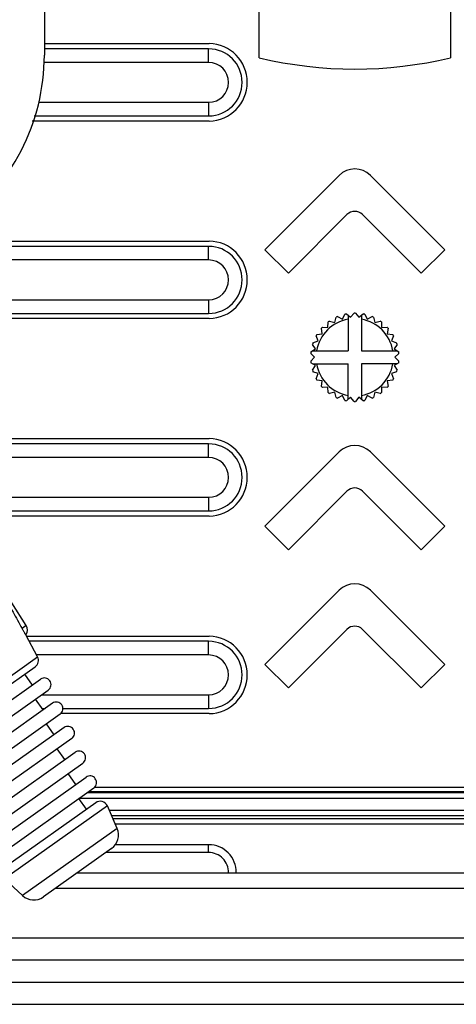
# Model space of a CAD drawing. Units: millimetres. Extents: x -552 to 938, y -635 to 935.
# Drawn here: x 215 to 254, y -134 to -45 of the extents above; entities that cross this region are included whole.
import ezdxf

# ---------------------------------------------------------------- set-up
doc = ezdxf.new("R2010")
doc.units = ezdxf.units.MM
doc.header["$LTSCALE"] = 16.335
doc.layers.get('0').update_dxf_attribs({"linetype": 'CONTINUOUS'})
doc.layers.add('02___PRT_ALL_AXES', color=7, linetype='CONTINUOUS')

msp = doc.modelspace()

# ---------------------------------------------------------------- linework, layer by layer
at = {"color": 7, "linetype": 'Continuous'}
for p, q in [((236.279, -48.18), (236.279, -36.009)), ((253.575, -36.009), (253.575, -48.18)), ((216.844, -43.25), (216.844, -47.956)), ((216.844, -46.899), (231.755, -46.899)), ((231.705, -47.373), (216.844, -47.373)), ((231.705, -48.608), (231.705, -47.373)), ((231.705, -48.608), (216.766, -48.608)), ((216.335, -52.208), (231.705, -52.208)), ((231.705, -52.208), (231.705, -53.442)), ((231.755, -53.899), (215.75, -53.899)), ((215.921, -53.442), (231.705, -53.442)), ((236.796, -65.541), (243.514, -58.823)), ((246.342, -58.823), (253.06, -65.541)), ((244.221, -62.364), (238.92, -67.665)), ((250.936, -67.665), (245.635, -62.364)), ((206.85, -64.759), (231.755, -64.759)), ((231.705, -65.231), (206.186, -65.231)), ((231.705, -66.465), (231.705, -65.231)), ((238.92, -67.665), (236.796, -65.541)), ((253.06, -65.541), (250.936, -67.665)), ((231.705, -66.465), (204.446, -66.465)), ((199.457, -70.065), (231.705, -70.065)), ((231.705, -70.065), (231.705, -71.299)), ((231.755, -71.759), (196.985, -71.759)), ((197.961, -71.299), (231.705, -71.299)), ((242.495, -72.564), (242.521, -72.069)), ((242.632, -71.989), (243.11, -72.117)), ((243.11, -72.117), (243.238, -71.639)), ((243.363, -71.583), (243.804, -71.808)), ((243.804, -71.808), (244.029, -71.367)), ((244.163, -71.339), (244.547, -71.65)), ((244.327, -71.472), (244.327, -74.665)), ((244.547, -71.65), (244.859, -71.265)), ((244.996, -71.265), (245.307, -71.65)), ((245.307, -71.65), (245.692, -71.339)), ((245.527, -71.472), (245.527, -74.665)), ((245.826, -71.367), (246.05, -71.808)), ((246.05, -71.808), (246.491, -71.583)), ((246.616, -71.639), (246.745, -72.117)), ((246.745, -72.117), (247.223, -71.989)), ((247.333, -72.069), (247.359, -72.564)), ((241.987, -73.128), (241.909, -72.639)), ((242.001, -72.538), (242.495, -72.564)), ((247.359, -72.564), (247.854, -72.538)), ((247.945, -72.639), (247.868, -73.128)), ((241.145, -73.964), (241.607, -73.786)), ((241.607, -73.786), (241.429, -73.324)), ((241.498, -73.206), (241.987, -73.128)), ((247.868, -73.128), (248.357, -73.206)), ((248.425, -73.324), (248.248, -73.786)), ((248.248, -73.786), (248.71, -73.964)), ((240.957, -74.779), (241.372, -74.509)), ((241.372, -74.509), (241.102, -74.094)), ((241.132, -74.665), (244.327, -74.665)), ((245.527, -74.665), (248.722, -74.665)), ((248.752, -74.094), (248.482, -74.509)), ((248.482, -74.509), (248.898, -74.779)), ((241.293, -75.265), (240.943, -74.915)), ((240.943, -75.615), (241.293, -75.265)), ((248.912, -74.915), (248.562, -75.265)), ((248.562, -75.265), (248.912, -75.615)), ((241.372, -76.02), (240.957, -75.751)), ((241.102, -76.436), (241.372, -76.02)), ((241.132, -75.865), (244.327, -75.865)), ((244.327, -79.058), (244.327, -75.865)), ((248.722, -75.865), (245.527, -75.865)), ((245.527, -75.865), (245.527, -79.058)), ((248.898, -75.751), (248.482, -76.02)), ((248.482, -76.02), (248.752, -76.436)), ((241.607, -76.743), (241.145, -76.566)), ((241.429, -77.205), (241.607, -76.743)), ((241.987, -77.401), (241.498, -77.324)), ((241.909, -77.89), (241.987, -77.401)), ((248.357, -77.324), (247.868, -77.401)), ((247.868, -77.401), (247.945, -77.89)), ((248.71, -76.566), (248.248, -76.743)), ((248.248, -76.743), (248.425, -77.205)), ((242.495, -77.966), (242.001, -77.992)), ((242.521, -78.46), (242.495, -77.966)), ((247.359, -77.966), (247.333, -78.46)), ((247.854, -77.992), (247.359, -77.966)), ((243.11, -78.412), (242.632, -78.541)), ((243.238, -78.891), (243.11, -78.412)), ((243.804, -78.722), (243.363, -78.946)), ((244.029, -79.163), (243.804, -78.722)), ((244.547, -78.88), (244.163, -79.191)), ((244.859, -79.264), (244.547, -78.88)), ((245.307, -78.88), (244.996, -79.264)), ((245.692, -79.191), (245.307, -78.88)), ((246.05, -78.722), (245.826, -79.163)), ((246.491, -78.946), (246.05, -78.722)), ((246.745, -78.412), (246.616, -78.891)), ((247.223, -78.541), (246.745, -78.412)), ((203.758, -82.619), (231.755, -82.619)), ((231.705, -83.088), (204.09, -83.088)), ((231.705, -84.322), (231.705, -83.088)), ((231.705, -84.322), (204.966, -84.322)), ((236.796, -90.541), (243.514, -83.823)), ((246.342, -83.823), (253.06, -90.541)), ((207.57, -87.922), (231.705, -87.922)), ((231.705, -87.922), (231.705, -89.156)), ((244.221, -87.364), (238.92, -92.665)), ((250.936, -92.665), (245.635, -87.364)), ((208.39, -89.156), (231.705, -89.156)), ((231.755, -89.619), (208.698, -89.619)), ((238.92, -92.665), (236.796, -90.541)), ((253.06, -90.541), (250.936, -92.665)), ((236.796, -103.041), (243.514, -96.323)), ((246.342, -96.323), (253.06, -103.041)), ((215.24, -100.479), (231.755, -100.479)), ((244.221, -99.864), (238.92, -105.165)), ((250.936, -105.165), (245.635, -99.864)), ((231.705, -100.945), (215.488, -100.945)), ((231.705, -102.179), (231.705, -100.945)), ((202.597, -112.021), (216.236, -102.344)), ((231.705, -102.179), (216.148, -102.179)), ((203.514, -112.115), (216.021, -103.24)), ((238.92, -105.165), (236.796, -103.041)), ((253.06, -103.041), (250.936, -105.165)), ((215.763, -104.894), (215.068, -103.916)), ((204.418, -112.944), (216.506, -104.367)), ((205.113, -113.923), (217.2, -105.346)), ((216.589, -105.779), (231.705, -105.779)), ((231.705, -105.779), (231.705, -107.014)), ((217.581, -106.547), (206.12, -114.679)), ((216.744, -107.141), (216.05, -106.162)), ((218.275, -107.526), (206.815, -115.658)), ((216.654, -107.014), (216.923, -107.014)), ((231.755, -107.479), (218.321, -107.479)), ((218.523, -107.014), (231.705, -107.014)), ((217.725, -109.388), (217.031, -108.409)), ((218.623, -108.75), (207.856, -116.391)), ((219.318, -109.729), (208.55, -117.369)), ((209.624, -118.079), (219.633, -110.977)), ((218.706, -111.634), (218.012, -110.656)), ((210.318, -119.058), (220.327, -111.955)), ((219.687, -113.881), (218.993, -112.902)), ((211.419, -119.748), (220.616, -113.222)), ((212.113, -120.727), (221.31, -114.201)), ((320.106, -114.647), (220.681, -114.647)), ((220.868, -114.515), (320.238, -114.515)), ((221.496, -115.54), (213.316, -121.345)), ((220.668, -116.128), (219.974, -115.149)), ((319.606, -115.146), (219.977, -115.146)), ((222.543, -115.831), (213.245, -122.429)), ((222.715, -116.226), (318.527, -116.226)), ((318.028, -116.725), (222.933, -116.725)), ((317.763, -116.99), (223.049, -116.99)), ((317.263, -117.489), (223.266, -117.489)), ((223.427, -117.857), (214.865, -123.932)), ((222.92, -119.68), (216.754, -124.055)), ((231.705, -120.037), (222.417, -120.037)), ((231.705, -119.331), (223.26, -119.331)), ((231.705, -120.037), (231.705, -119.331)), ((219.837, -121.868), (312.884, -121.868)), ((313.472, -123.287), (217.836, -123.287)), ((144.927, -127.765), (325.265, -127.765)), ((325.003, -129.774), (144.963, -129.774)), ((145.41, -131.755), (325.003, -131.755)), ((144.927, -133.765), (325.265, -133.765))]:
    msp.add_line(p, q, dxfattribs=at)
for centre, radius, start, end in [((231.705, -50.399), 3.5, 270.81846, 89.18154), ((198.044, -47.956), 18.8, 305.35901, 0), ((231.705, -50.408), 3.034, 270, 90), ((231.705, -50.408), 1.8, 270, 90), ((244.927, -12.205), 37, 256.4836, 283.51664), ((244.928, -60.237), 2, 45, 135), ((244.928, -63.071), 1, 45, 135), ((231.705, -68.259), 3.5, 270.81846, 89.18154), ((231.705, -68.265), 3.034, 270, 90), ((231.705, -68.265), 1.8, 270, 90), ((244.927, -75.265), 3.5, 99.87089, 170.12911), ((244.927, -75.265), 4, 125.0198, 126.9802), ((244.927, -75.265), 4, 113.0198, 114.9802), ((244.927, -75.265), 4, 101.0198, 102.9802), ((244.927, -75.265), 4, 89.0198, 90.9802), ((244.927, -75.265), 3.5, 9.87089, 80.12911), ((244.927, -75.265), 4, 77.0198, 78.9802), ((244.927, -75.265), 4, 65.0198, 66.9802), ((244.927, -75.265), 4, 53.0198, 54.9802), ((244.927, -75.265), 4, 137.0198, 138.9802), ((244.927, -75.265), 4, 41.0198, 42.9802), ((244.927, -75.265), 4, 149.0198, 150.9802), ((244.927, -75.265), 4, 29.0198, 30.9802), ((244.927, -75.265), 4, 173.0198, 174.9802), ((244.927, -75.265), 4, 161.0198, 162.9802), ((244.927, -75.265), 4, 17.0198, 18.9802), ((244.927, -75.265), 4, 5.0198, 6.9802), ((244.927, -75.265), 4, 185.0198, 186.9802), ((244.927, -75.265), 4, 353.0198, 354.9802), ((244.927, -75.265), 4, 197.0198, 198.9802), ((244.927, -75.265), 3.5, 189.87089, 260.12911), ((244.927, -75.265), 3.5, 279.87089, 350.12911), ((244.927, -75.265), 4, 341.0198, 342.9802), ((244.927, -75.265), 4, 209.0198, 210.9802), ((244.927, -75.265), 4, 329.0198, 330.9802), ((244.927, -75.265), 4, 221.0198, 222.9802), ((244.927, -75.265), 4, 317.0198, 318.9802), ((244.927, -75.265), 4, 233.0198, 234.9802), ((244.927, -75.265), 4, 245.0198, 246.9802), ((244.927, -75.265), 4, 257.0198, 258.9802), ((244.927, -75.265), 4, 281.0198, 282.9802), ((244.927, -75.265), 4, 293.0198, 294.9802), ((244.927, -75.265), 4, 305.0198, 306.9802), ((244.927, -75.265), 4, 269.0198, 270.9802), ((231.705, -86.119), 3.5, 270.81846, 89.18154), ((231.705, -86.122), 3.034, 270, 90), ((244.928, -85.237), 2, 45, 135), ((231.705, -86.122), 1.8, 270, 90), ((244.928, -88.071), 1, 45, 135), ((244.928, -97.737), 2, 45, 135), ((244.928, -100.571), 1, 45, 135), ((231.705, -103.979), 3.5, 270.81846, 89.18154), ((231.705, -103.979), 3.034, 270, 90), ((215.616, -102.669), 0.7, 305.35901, 27.68767), ((231.705, -103.979), 1.8, 270, 90), ((216.853, -104.857), 0.6, 305.35901, 125.35901), ((217.928, -107.036), 0.6, 305.35901, 125.35901), ((218.971, -109.239), 0.6, 305.35901, 125.35901), ((219.98, -111.466), 0.6, 305.35901, 125.35901), ((220.963, -113.711), 0.6, 305.35901, 125.35901), ((221.901, -116.111), 0.7, 23.57629, 125.35901), ((222.052, -118.457), 1.5, 305.35901, 23.57629), ((231.705, -121.837), 2.505, 359.2711, 90), ((231.705, -121.837), 1.8, 359.01334, 90), ((215.885, -122.832), 1.5, 227.14173, 305.35901)]:
    msp.add_arc(centre, radius, start, end, dxfattribs=at)
at = {"layer": '02___PRT_ALL_AXES', "color": 7, "linetype": 'Continuous'}
for p, q in [((215.197, -99.52), (211.607, -93.854)), ((215.197, -99.52), (214.828, -99.781)), ((216.236, -102.344), (215.174, -100.357)), ((320.588, -114.165), (221.346, -114.165)), ((223.427, -117.857), (222.543, -115.831)), ((214.865, -123.932), (213.245, -122.429))]:
    msp.add_line(p, q, dxfattribs=at)
msp.add_arc((214.564, -99.921), 0.75, 324.48436, 32.35901, dxfattribs=at)
for points, knots in [([(211.463, -93.957), (212.337, -95.393), (213.468, -97.33), (214.558, -99.29), (214.828, -99.781)], [0, 0, 0, 0, 0.749965, 1, 1, 1, 1]), ([(215.174, -100.357), (215.173, -100.356), (215.171, -100.352), (215.166, -100.345), (215.158, -100.331), (215.146, -100.313), (215.131, -100.29), (215.105, -100.249), (215.066, -100.188), (215.014, -100.102), (214.955, -100.004), (214.892, -99.895), (214.85, -99.82), (214.828, -99.781)], [0, 0, 0, 0, 0.004717, 0.018833, 0.042233, 0.074726, 0.116048, 0.165844, 0.2891, 0.440171, 0.613482, 0.802761, 1, 1, 1, 1])]:
    msp.add_open_spline(points, degree=3, knots=knots, dxfattribs=at)

doc.saveas('drawing.dxf')
